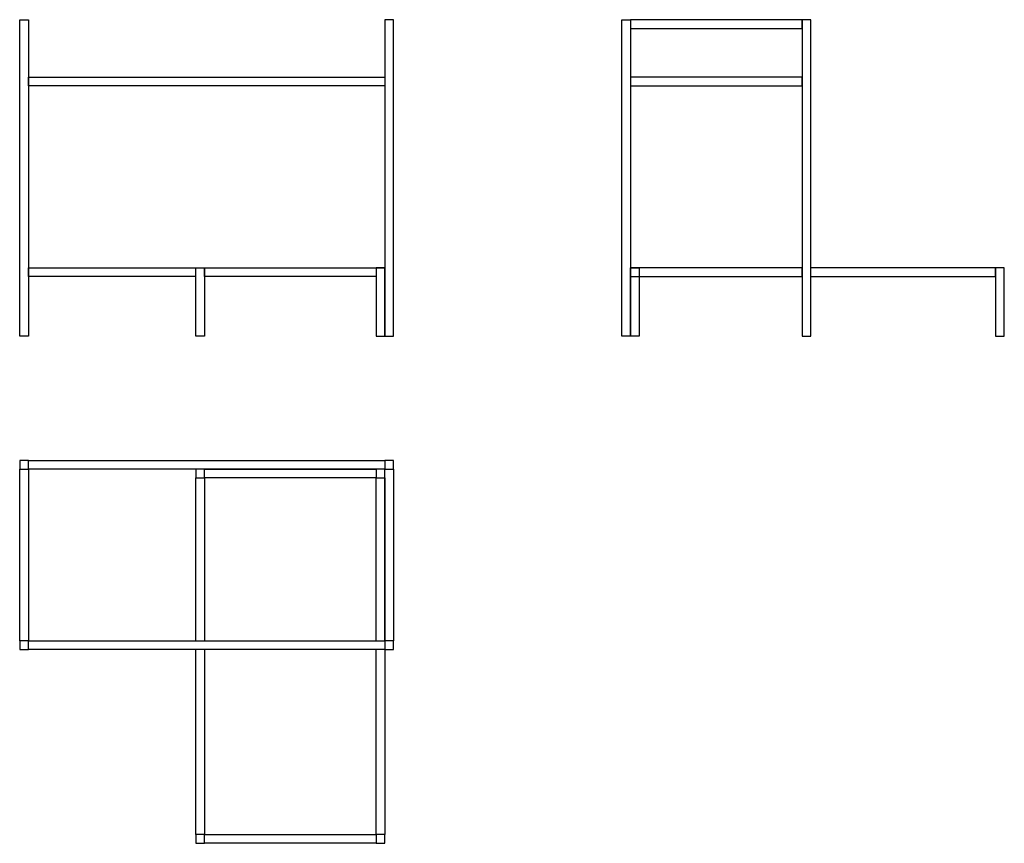
# Model space of a CAD drawing. Units: millimetres. Extents: x -118 to 415, y 3677 to 4122.
import ezdxf

# ---------------------------------------------------------------- set-up
doc = ezdxf.new("R2010")
doc.units = ezdxf.units.MM
doc.header["$LTSCALE"] = 2

msp = doc.modelspace()

# ---------------------------------------------------------------- linework, layer by layer
for points in [[(-117.6, 4121.94), (-112.9, 4121.94), (-112.9, 3950.84), (-117.6, 3950.84)], [(79.9, 3950.84), (84.6, 3950.84), (84.6, 4121.94), (79.9, 4121.94)], [(212.76, 3950.84), (208.06, 3950.84), (208.06, 4121.94), (212.76, 4121.94)], [(305.56, 4121.94), (212.76, 4121.94), (212.76, 4117.24), (305.56, 4117.24)], [(310.26, 4121.94), (305.56, 4121.94), (305.56, 3950.84), (310.26, 3950.84)], [(-112.9, 4090.94), (79.9, 4090.94), (79.9, 4086.24), (-112.9, 4086.24)], [(305.56, 4090.94), (212.76, 4090.94), (212.76, 4086.24), (305.56, 4086.24)], [(-22.3, 3987.84), (-17.6, 3987.84), (-17.6, 3950.84), (-22.3, 3950.84)], [(-17.6, 3987.84), (75.2, 3987.84), (75.2, 3983.14), (-17.6, 3983.14)], [(75.2, 3950.84), (79.9, 3950.84), (79.9, 3987.84), (75.2, 3987.84)], [(305.56, 3987.84), (212.76, 3987.84), (212.76, 3983.14), (305.56, 3983.14)], [(217.46, 3950.84), (212.76, 3950.84), (212.76, 3987.84), (217.46, 3987.84)], [(414.96, 3987.84), (410.26, 3987.84), (410.26, 3950.84), (414.96, 3950.84)], [(-112.9, 3878.91), (-112.9, 3883.61), (-117.6, 3883.61), (-117.6, 3878.91)], [(-112.9, 3878.91), (-112.9, 3883.61), (79.9, 3883.61), (79.9, 3878.91)], [(84.6, 3878.91), (84.6, 3883.61), (79.9, 3883.61), (79.9, 3878.91)], [(-117.6, 3786.11), (-117.6, 3878.91), (-112.9, 3878.91), (-112.9, 3786.11)], [(-22.3, 3874.21), (-17.6, 3874.21), (-17.6, 3878.91), (-22.3, 3878.91)], [(-17.6, 3878.91), (75.2, 3878.91), (75.2, 3874.21), (-17.6, 3874.21)], [(75.2, 3874.21), (79.9, 3874.21), (79.9, 3878.91), (75.2, 3878.91)], [(79.9, 3786.11), (79.9, 3878.91), (84.6, 3878.91), (84.6, 3786.11)], [(-112.9, 3781.41), (-112.9, 3786.11), (-117.6, 3786.11), (-117.6, 3781.41)], [(-112.9, 3781.41), (-112.9, 3786.11), (79.9, 3786.11), (79.9, 3781.41)], [(84.6, 3781.41), (84.6, 3786.11), (79.9, 3786.11), (79.9, 3781.41)], [(-22.3, 3676.71), (-17.6, 3676.71), (-17.6, 3681.41), (-22.3, 3681.41)], [(-17.6, 3681.41), (75.2, 3681.41), (75.2, 3676.71), (-17.6, 3676.71)], [(75.2, 3676.71), (79.9, 3676.71), (79.9, 3681.41), (75.2, 3681.41)]]:
    msp.add_lwpolyline(points, close=True)
for points in [[(-22.3, 3983.14), (-112.9, 3983.14), (-112.9, 3987.84), (79.9, 3987.84), (79.9, 3983.14)], [(305.56, 3987.84), (217.46, 3987.84), (217.46, 3983.14), (305.56, 3983.14)], [(310.26, 3983.14), (410.26, 3983.14), (410.26, 3987.84), (310.26, 3987.84)], [(75.2, 3983.14), (-17.6, 3983.14)], [(-22.3, 3786.11), (-22.3, 3874.21), (-17.6, 3874.21), (-17.6, 3786.11)], [(75.2, 3786.11), (75.2, 3874.21), (79.9, 3874.21), (79.9, 3681.41), (75.2, 3681.41), (75.2, 3781.41)], [(-17.6, 3781.41), (-17.6, 3681.41), (-22.3, 3681.41), (-22.3, 3781.41)]]:
    msp.add_lwpolyline(points)

doc.saveas('drawing.dxf')
